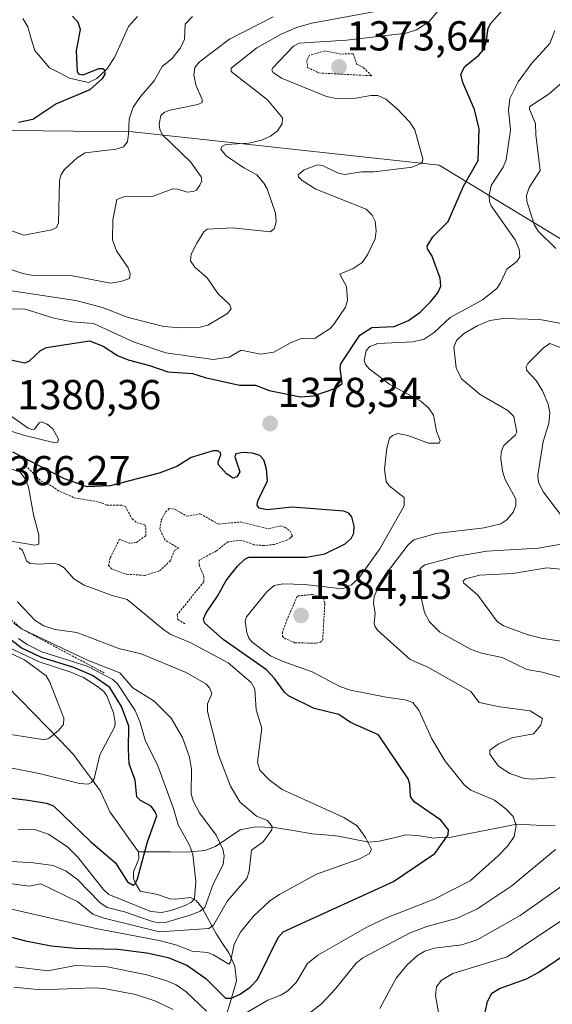
# Model space of a CAD drawing. Units: metres. Extents: x 678474 to 681934, y 4753887 to 4756290.
# Drawn here: x 679715 to 679842, y 4754164 to 4754400 of the extents above; entities that cross this region are included whole.
import ezdxf
from ezdxf.enums import TextEntityAlignment as Align

# ---------------------------------------------------------------- set-up
doc = ezdxf.new("R2010")
doc.units = ezdxf.units.M
doc.header["$MEASUREMENT"] = 0
doc.linetypes.add('TRAZOS', pattern=[0.75, 0.5, -0.25])
for name, color, linetype, lineweight in [('Arbolado forestal CxS', 92, 'Continuous', 0), ('Carátula', 7, 'Continuous', 5), ('Corriente natural lineal', 142, 'Continuous', 13), ('Curva de nivel auxiliar', 36, 'TRAZOS', 0), ('Curva de nivel maestra', 36, 'Continuous', 30), ('Curva de nivel normal', 36, 'Continuous', 0), ('Escarpado lineal', 39, 'TRAZOS', 0), ('Punto de cota en terreno', 7, 'Continuous', 0), ('Rótulo de punto de cota en terreno', 19, 'Continuous', 0)]:
    doc.layers.add(name, color=color, linetype=linetype, lineweight=lineweight)
doc.styles.add('Arial', font='txt', dxfattribs={"height": 0.2})

# ---------------------------------------------------------------- blocks, each defined once
blk = doc.blocks.new('5PATER')
at = {"layer": 'Carátula', "linetype": 'Continuous', "lineweight": 5}
h = blk.add_hatch(color=250, dxfattribs=at)
edge = h.paths.add_edge_path()
edge.add_ellipse((0, 0.01), major_axis=(-1.33, -1.34), ratio=0.999422, start_angle=0, end_angle=360)

msp = doc.modelspace()

# ---------------------------------------------------------------- linework, layer by layer
at = {"layer": 'Arbolado forestal CxS', "color": 92, "linetype": 'Continuous', "lineweight": 0}
for points in [[(679866.4393, 4754333.9199, 1388.574), (679814.9269, 4754365.2099, 1373.015), (679741.6695, 4754373.1651, 1356.5728), (679662.8421, 4754374.0143, 1342.785), (679609.6703, 4754363.9795, 1341.2947), (679536.2647, 4754349.0639, 1307.2445), (679458.4393, 4754332.7831, 1295.6129), (679391.2525, 4754294.4985, 1284.2987), (679346.3773, 4754264.6869, 1282.7888), (679332.7557, 4754265.9289, 1279.791), (679297.7753, 4754267.0839, 1264.1866), (679235.8047, 4754252.4143, 1251.2182), (679219.8847, 4754224.1225, 1248.2529), (679193.7861, 4754196.2485, 1234.8162), (679156.6477, 4754180.1139, 1215.9773), (679105.8059, 4754192.8299, 1198.4776), (679088.8581, 4754180.1141, 1196.261), (679022.7637, 4754173.3333, 1182.99), (678965.5669, 4754165.2795, 1171.9038)], [(680299.8911, 4753986.9717, 1562.21), (680278.7245, 4754012.3717, 1562.2444), (680263.9077, 4754035.6551, 1561.9772), (680213.1077, 4754070.5801, 1564.1662), (680196.1743, 4754082.2219, 1562.5247), (680143.1927, 4754088.5809, 1536.1257), (680084.2361, 4754134.6945, 1539.7832), (680036.3459, 4754174.9547, 1540.9281), (679955.6381, 4754234.2007, 1446.8382), (679913.9249, 4754282.8521, 1413.6515), (679866.4393, 4754333.9199, 1388.574), (679814.9269, 4754365.2099, 1373.015), (679741.6695, 4754373.1651, 1356.5728), (679662.8421, 4754374.0143, 1342.785), (679609.6703, 4754363.9795, 1341.2947), (679536.2647, 4754349.0639, 1307.2445), (679458.4393, 4754332.7831, 1295.6129), (679391.2525, 4754294.4985, 1284.2987), (679346.3773, 4754264.6869, 1282.7888)], [(680299.8911, 4753986.9717, 1562.21), (680278.7245, 4754012.3717, 1562.2444), (680263.9077, 4754035.6551, 1561.9772), (680213.1077, 4754070.5801, 1564.1662), (680196.1743, 4754082.2219, 1562.5247), (680143.1927, 4754088.5809, 1536.1257), (680084.2361, 4754134.6945, 1539.7832), (680036.3459, 4754174.9547, 1540.9281), (679955.6381, 4754234.2007, 1446.8382), (679913.9249, 4754282.8521, 1413.6515), (679866.4393, 4754333.9199, 1388.574), (679814.9269, 4754365.2099, 1373.015), (679741.6695, 4754373.1651, 1356.5728), (679662.8421, 4754374.0143, 1342.785), (679609.6703, 4754363.9795, 1341.2947), (679536.2647, 4754349.0639, 1307.2445), (679458.4393, 4754332.7831, 1295.6129), (679391.2525, 4754294.4985, 1284.2987), (679346.3773, 4754264.6869, 1282.7888)], [(679458.4393, 4754332.7831, 1295.6129), (679536.2647, 4754349.0639, 1307.2445), (679609.6703, 4754363.9795, 1341.2947), (679662.8421, 4754374.0143, 1342.785), (679741.6695, 4754373.1651, 1356.5728), (679814.9269, 4754365.2099, 1373.015), (679866.4393, 4754333.9199, 1388.574)]]:
    msp.add_polyline3d(points, dxfattribs=at)
at = {"layer": 'Corriente natural lineal', "color": 142, "linetype": 'Continuous', "lineweight": 13}
for points in [[(679715.3349, 4754400.2526, 1346.4566), (679716.478, 4754398.2551, 1346.1784), (679717.3353, 4754395.4386, 1346.7663), (679718.1925, 4754392.6221, 1347.3282), (679719.9324, 4754390.5689, 1348.0243), (679721.6723, 4754388.5157, 1348.5244), (679724.0677, 4754387.2457, 1349.0606), (679726.463, 4754385.9758, 1349.3718), (679731, 4754385, 1349.6992), (679733.0504, 4754385.9179, 1350.0954), (679735.4474, 4754388.1316, 1350.2833), (679737.2544, 4754390.9147, 1350.7913), (679738.9159, 4754394.6376, 1351.4105), (679740.5774, 4754398.3605, 1352.0677), (679742.7536, 4754400.7546, 1352.6834)], [(679743, 4754201, 1349.6231), (679740.7154, 4754204.1773, 1348.7103), (679738.4307, 4754207.3547, 1348.0569), (679736.1461, 4754210.532, 1347.1774), (679735.017, 4754213.0071, 1346.849), (679733.888, 4754215.4823, 1346.2234), (679731.7499, 4754218.4067, 1344.8805), (679729.6119, 4754221.331, 1343.6179), (679727.4738, 4754224.2554, 1341.9689), (679724.2599, 4754227.5587, 1340.7429), (679721.0459, 4754230.8619, 1339.4107), (679717.832, 4754234.1651, 1337.7066), (679714.6181, 4754237.4684, 1336.0596), (679711.4041, 4754240.7716, 1334.4018)], [(679842.7221, 4754207.1521, 1382.9683), (679838.1361, 4754207.3661, 1381.8672), (679833.5501, 4754207.5801, 1380.1855), (679829.5101, 4754206.7851, 1378.7257), (679825.4701, 4754205.9901, 1377.3762), (679821.4301, 4754205.1951, 1376.4339), (679817.3901, 4754204.4001, 1375.5067), (679815.3583, 4754204.4932, 1374.9435), (679813.6518, 4754204.2154, 1374.3944), (679809.7624, 4754204.8504, 1373.3975), (679807, 4754205, 1372.8138), (679803.7962, 4754204.2434, 1371.8473), (679800.5924, 4754203.4867, 1370.7373), (679798.0032, 4754203.2406, 1369.9623), (679794.4389, 4754203.9847, 1369.0514), (679790.8747, 4754204.7288, 1368.3594), (679787.6939, 4754205.0133, 1367.6362), (679784.5132, 4754205.2979, 1367.0757), (679779.9901, 4754206.0562, 1366.3007), (679775.4669, 4754206.8144, 1365.4162), (679771.0398, 4754206.9476, 1364.2596), (679767.3552, 4754206.2383, 1363.0603), (679764.4073, 4754204.2212, 1361.2241), (679761.4593, 4754202.2041, 1358.5414), (679758.8977, 4754201.2689, 1356.7873), (679754.3804, 4754200.8954, 1354.3606), (679750.5869, 4754200.9303, 1352.4974), (679746.7935, 4754200.9651, 1350.9169), (679743, 4754201, 1349.6231)], [(679763.6569, 4754160.7707, 1380.0307), (679765.07, 4754165.4424, 1375.9096), (679766.4831, 4754170.1142, 1371.6572), (679766.0633, 4754173.5825, 1370.6245), (679764.5819, 4754176.8223, 1369.9777), (679763.1021, 4754179.0669, 1368.7587), (679761.6222, 4754181.3114, 1366.8516), (679759.9225, 4754184.4402, 1364.0693), (679758.2227, 4754187.5689, 1359.4613), (679756.8133, 4754189.3589, 1356.2822), (679755.4167, 4754190.045, 1355.0986), (679751.9115, 4754189.6155, 1353.329), (679750.6092, 4754189.7431, 1352.956), (679747.5519, 4754190.7566, 1352.4295), (679743.3996, 4754191.5838, 1351.8805), (679742.29, 4754193.46, 1350.0492), (679741.8121, 4754194.6265, 1349.733), (679741.8121, 4754196.214, 1349.6793), (679743.0586, 4754199.2631, 1349.8905), (679743, 4754201, 1349.6231)]]:
    msp.add_polyline3d(points, dxfattribs=at)
at = {"layer": 'Curva de nivel auxiliar', "color": 36, "linetype": 'TRAZOS', "lineweight": 0}
for points in [[(679798.81, 4754386.57, 1372.5), (679796.84, 4754388.54, 1372.5), (679795.26, 4754389.32, 1372.5), (679794.39, 4754391.81, 1372.5), (679791.38, 4754391.78, 1372.5), (679787.65, 4754392.53, 1372.5), (679783.92, 4754391.51, 1372.5), (679783.25, 4754390.25, 1372.5), (679783.45, 4754388.55, 1372.5), (679786.08, 4754387.27, 1372.5), (679798.81, 4754386.57, 1372.5)], [(679715.95, 4754293.36, 1372.5), (679719.63, 4754289.71, 1372.5), (679722.3, 4754288.45, 1372.5), (679723.59, 4754287.46, 1372.5), (679727.61, 4754285.66, 1372.5), (679733.56, 4754284.63, 1372.5), (679735.42, 4754283.9, 1372.5), (679738.89, 4754283.87, 1372.5), (679739.85, 4754283.55, 1372.5), (679741.49, 4754280.59, 1372.5), (679742.64, 4754279.69, 1372.5), (679744.51, 4754279.2, 1372.5), (679744.77, 4754278.5, 1372.5), (679744.72, 4754276.57, 1372.5), (679742.47, 4754274.96, 1372.5), (679740.79, 4754274.78, 1372.5), (679738.47, 4754275.71, 1372.5), (679736.19, 4754271.24, 1372.5), (679735.84, 4754269.56, 1372.5), (679736.52, 4754268.62, 1372.5), (679740.19, 4754267.36, 1372.5), (679744.49, 4754267.08, 1372.5), (679748.04, 4754268.17, 1372.5), (679750.62, 4754270.59, 1372.5), (679751.61, 4754273.07, 1372.5), (679752.63, 4754273.57, 1372.5), (679749.39, 4754275.5, 1372.5), (679748.08, 4754278.12, 1372.5), (679748.42, 4754280.27, 1372.5), (679749.44, 4754282.19, 1372.5), (679750.39, 4754283.11, 1372.5), (679751.79, 4754282.86, 1372.5), (679754.56, 4754281.23, 1372.5), (679757.79, 4754281.82, 1372.5), (679762.12, 4754279.35, 1372.5), (679767.37, 4754279.86, 1372.5), (679774.06, 4754278.22, 1372.5), (679776.91, 4754278.94, 1372.5), (679778.05, 4754278.58, 1372.5), (679779.32, 4754277.65, 1372.5), (679779.82, 4754276.54, 1372.5), (679779.43, 4754276.12, 1372.5), (679778.51, 4754275.51, 1372.5), (679775.56, 4754274.5, 1372.5), (679773.04, 4754274.21, 1372.5), (679770.61, 4754274.42, 1372.5), (679767.63, 4754275.53, 1372.5), (679764.43, 4754275.14, 1372.5), (679761.59, 4754272.9, 1372.5), (679757.52, 4754270.76, 1372.5), (679757.48, 4754269.6, 1372.5), (679758.65, 4754266.87, 1372.5), (679758.63, 4754265.54, 1372.5), (679752.23, 4754257.66, 1372.5), (679752.41, 4754256.57, 1372.5), (679754.26, 4754255.44, 1372.5)], [(679785.42, 4754250.88, 1382.5), (679786.51, 4754251.08, 1382.5), (679787.07, 4754251.59, 1382.5), (679787.59, 4754260.42, 1382.5), (679787.24, 4754261.62, 1382.5), (679784.66, 4754262.55, 1382.5), (679781.02, 4754262.15, 1382.5), (679778.57, 4754256.58, 1382.5), (679777.47, 4754253.58, 1382.5), (679777.46, 4754252.56, 1382.5), (679777.91, 4754252.06, 1382.5), (679780.44, 4754250.95, 1382.5), (679785.42, 4754250.88, 1382.5)]]:
    msp.add_polyline3d(points, dxfattribs=at)
at = {"layer": 'Curva de nivel maestra', "color": 36, "linetype": 'Continuous', "lineweight": 30}
for points in [[(679698.64, 4754321.57, 1375), (679715.8, 4754317.9, 1375), (679716.87, 4754318.31, 1375), (679719.57, 4754320.84, 1375), (679720.98, 4754321.62, 1375), (679731.29, 4754323.17, 1375), (679734.53, 4754321.89, 1375), (679737.96, 4754319.64, 1375), (679740.56, 4754318.61, 1375), (679745.66, 4754317.3, 1375), (679750, 4754315.75, 1375), (679755.95, 4754315.39, 1375), (679758.97, 4754314.42, 1375), (679767.18, 4754312.62, 1375), (679771.02, 4754312.55, 1375), (679774.23, 4754311.34, 1375), (679781.78, 4754309.81, 1375), (679784.87, 4754310.04, 1375), (679790.22, 4754311.89, 1375), (679791.7, 4754312.95, 1375), (679791.23, 4754316.65, 1375), (679791.45, 4754317.71, 1375), (679795.97, 4754324.51, 1375), (679798.8, 4754326.34, 1375), (679804.17, 4754326.62, 1375), (679807.61, 4754328.01, 1375), (679810.37, 4754330.02, 1375), (679812.88, 4754332.52, 1375), (679814.59, 4754334.69, 1375), (679815.34, 4754336.28, 1375), (679815.22, 4754338.17, 1375), (679813.2, 4754343.63, 1375), (679812.16, 4754345.22, 1375), (679812.09, 4754345.81, 1375), (679813.42, 4754348.02, 1375), (679817.07, 4754351.73, 1375), (679820.73, 4754360.21, 1375), (679824.25, 4754366.3, 1375), (679824.54, 4754373.86, 1375), (679823.42, 4754378.54, 1375), (679820.62, 4754384.98, 1375), (679820.09, 4754386.99, 1375), (679821.12, 4754388.79, 1375), (679824.46, 4754391.49, 1375), (679825.51, 4754392.74, 1375), (679826.21, 4754394.56, 1375), (679826.68, 4754397.98, 1375), (679827.35, 4754399.25, 1375), (679831.19, 4754403.44, 1375)], [(679714.29, 4754375.51, 1350), (679717.68, 4754376.21, 1350), (679723.25, 4754379.84, 1350), (679731.46, 4754383.26, 1350), (679734.46, 4754386.03, 1350), (679735, 4754386.98, 1350), (679734.93, 4754387.88, 1350), (679734.42, 4754388.24, 1350), (679733.42, 4754388.25, 1350), (679729.68, 4754386.72, 1350), (679728.89, 4754386.89, 1350), (679728.41, 4754387.54, 1350), (679728.17, 4754392.58, 1350), (679729.12, 4754397.65, 1350), (679728.58, 4754399.29, 1350), (679727.18, 4754400.85, 1350)], [(679701.25, 4754183.49, 1375), (679715.94, 4754179.65, 1375), (679722.1, 4754178.46, 1375), (679727.82, 4754177.94, 1375), (679738.03, 4754177.72, 1375), (679744.98, 4754176.84, 1375), (679750.08, 4754175.69, 1375), (679754.55, 4754173.83, 1375), (679759.1, 4754170.67, 1375), (679763.82, 4754165.97, 1375), (679765.18, 4754165.97, 1375), (679767.18, 4754166.81, 1375), (679769.71, 4754168.6, 1375), (679771.46, 4754170.43, 1375), (679776.41, 4754180.46, 1375), (679777.65, 4754181.83, 1375), (679804.02, 4754193.85, 1375), (679813.88, 4754200.6, 1375), (679817.1, 4754205.03, 1375), (679817.17, 4754206.22, 1375), (679815.31, 4754208.53, 1375), (679808.98, 4754212.95, 1375), (679808.05, 4754214.23, 1375), (679807.95, 4754217.16, 1375), (679807.52, 4754218.42, 1375), (679800.43, 4754228.98, 1375), (679793.75, 4754231.92, 1375), (679790.94, 4754233.79, 1375), (679785.07, 4754235.25, 1375), (679778.92, 4754238.27, 1375), (679777.92, 4754239.12, 1375), (679775.57, 4754242.43, 1375), (679773.59, 4754244.49, 1375), (679763.22, 4754251.76, 1375), (679758.75, 4754255.74, 1375), (679758.54, 4754256.66, 1375), (679759.18, 4754258.13, 1375), (679761.92, 4754262.1, 1375), (679763.98, 4754265.84, 1375), (679766.72, 4754269.26, 1375), (679768.4, 4754270.97, 1375), (679769.37, 4754271.48, 1375), (679783.16, 4754271.42, 1375), (679787.58, 4754272.21, 1375), (679792.41, 4754274.6, 1375), (679793.86, 4754275.91, 1375), (679794.52, 4754277.16, 1375), (679794.61, 4754278.88, 1375), (679794.06, 4754281.09, 1375), (679793.3, 4754281.99, 1375), (679792.16, 4754282.42, 1375), (679779.8, 4754283.42, 1375), (679773.75, 4754282.73, 1375), (679771.9, 4754283.14, 1375), (679771.43, 4754283.92, 1375), (679771.53, 4754284.94, 1375), (679773.89, 4754289.73, 1375), (679773.66, 4754292.48, 1375), (679772.95, 4754294.74, 1375), (679772.06, 4754295.72, 1375), (679770.24, 4754296.33, 1375), (679768.07, 4754296.51, 1375), (679766.27, 4754296.18, 1375), (679766.07, 4754295.41, 1375), (679767.21, 4754291.89, 1375), (679766.52, 4754290.65, 1375), (679765.67, 4754290.32, 1375), (679764.02, 4754291.39, 1375), (679762.15, 4754293.54, 1375), (679762.02, 4754294.23, 1375), (679762.71, 4754295.95, 1375), (679762.62, 4754296.49, 1375), (679761.89, 4754296.9, 1375), (679760.86, 4754296.9, 1375), (679755.63, 4754295.29, 1375), (679752.16, 4754293.1, 1375), (679747.94, 4754291.57, 1375), (679736.21, 4754288.54, 1375), (679730.68, 4754288.23, 1375), (679725.31, 4754290.16, 1375), (679712.93, 4754296.58, 1375)], [(679709.95, 4754214.09, 1350), (679716.59, 4754213.3, 1350), (679720.95, 4754212.58, 1350), (679722.67, 4754211.94, 1350), (679731.51, 4754203.47, 1350), (679737.47, 4754198.37, 1350), (679740.37, 4754193.79, 1350), (679741.7, 4754192.96, 1350), (679742.29, 4754193.46, 1350), (679742.76, 4754194.53, 1350), (679745.11, 4754203.37, 1350), (679747.35, 4754209.59, 1350), (679747.02, 4754210.57, 1350), (679746.03, 4754211.85, 1350), (679743.45, 4754213.24, 1350), (679742.6, 4754214.1, 1350), (679742.21, 4754218.13, 1350), (679740.76, 4754222.02, 1350), (679740.64, 4754225.54, 1350), (679740.67, 4754231, 1350), (679738.92, 4754235.76, 1350), (679736.1, 4754240.26, 1350), (679732.01, 4754243.12, 1350), (679727.54, 4754245.06, 1350), (679719.79, 4754247.47, 1350), (679714.88, 4754249.73, 1350), (679705.59, 4754256.93, 1350)], [(679825.38, 4754160.03, 1400), (679826.52, 4754165.17, 1400), (679827.57, 4754167.18, 1400), (679829.4, 4754168.31, 1400), (679835.85, 4754170.63, 1400), (679838.8, 4754172.16, 1400), (679855.18, 4754183.16, 1400)]]:
    msp.add_polyline3d(points, dxfattribs=at)
at = {"layer": 'Curva de nivel normal', "color": 36, "linetype": 'Continuous', "lineweight": 0}
for points in [[(679709.22, 4754330.89, 1370), (679715.89, 4754330.76, 1370), (679722.48, 4754328.71, 1370), (679727.01, 4754327.71, 1370), (679732.19, 4754327.33, 1370), (679741.95, 4754322.83, 1370), (679749.53, 4754320.33, 1370), (679760.84, 4754318.7, 1370), (679764.7, 4754319.31, 1370), (679767.55, 4754320.97, 1370), (679772.17, 4754319.98, 1370), (679775.36, 4754320.44, 1370), (679779.33, 4754322.74, 1370), (679781.93, 4754323.76, 1370), (679785.24, 4754323.79, 1370), (679788.82, 4754326.13, 1370), (679789.84, 4754327.26, 1370), (679792.54, 4754331.25, 1370), (679792.98, 4754332.95, 1370), (679792.75, 4754336.16, 1370), (679791.17, 4754339.09, 1370), (679794.38, 4754340.45, 1370), (679796.5, 4754341.93, 1370), (679797.82, 4754343.75, 1370), (679799.62, 4754347.61, 1370), (679799.84, 4754349.53, 1370), (679799.64, 4754351.79, 1370), (679798.89, 4754353.24, 1370), (679797.44, 4754354.66, 1370), (679785.42, 4754359.45, 1370), (679782.17, 4754361.5, 1370), (679781.28, 4754362.44, 1370), (679781.22, 4754362.91, 1370), (679782.65, 4754364.08, 1370), (679785.82, 4754365.25, 1370), (679787.17, 4754365.04, 1370), (679790.61, 4754363.33, 1370), (679792.27, 4754362.98, 1370), (679796.39, 4754363.64, 1370), (679799.4, 4754363.58, 1370), (679808.5, 4754364.74, 1370), (679810.55, 4754365.6, 1370), (679810.94, 4754366.01, 1370), (679811, 4754366.72, 1370), (679809.09, 4754373.61, 1370), (679807.88, 4754375.58, 1370), (679804.89, 4754378.69, 1370), (679802.19, 4754380.95, 1370), (679800.27, 4754381.83, 1370), (679798.63, 4754381.88, 1370), (679795.04, 4754381.24, 1370), (679790.29, 4754381.11, 1370), (679788.01, 4754381.62, 1370), (679777.22, 4754385.97, 1370), (679775.21, 4754387.36, 1370), (679774.94, 4754387.95, 1370), (679775.11, 4754388.48, 1370), (679780.09, 4754393.67, 1370), (679781.44, 4754394.39, 1370), (679792.74, 4754395.1, 1370), (679807.07, 4754396.79, 1370), (679809.5, 4754397.55, 1370), (679812.44, 4754399.52, 1370), (679817.17, 4754405.11, 1370)], [(679704.92, 4754342.69, 1360), (679715.29, 4754339.31, 1360), (679717.81, 4754338.83, 1360), (679727.2, 4754338.71, 1360), (679736.27, 4754337.01, 1360), (679738.74, 4754337.35, 1360), (679740.84, 4754338.11, 1360), (679741.02, 4754339.18, 1360), (679740.56, 4754340.62, 1360), (679737.71, 4754344.69, 1360), (679736.81, 4754347.31, 1360), (679736.89, 4754352.14, 1360), (679737.78, 4754357.01, 1360), (679739.48, 4754357.65, 1360), (679746.48, 4754357.82, 1360), (679751.2, 4754359.51, 1360), (679752.37, 4754359.47, 1360), (679754.67, 4754358.77, 1360), (679756.08, 4754358.87, 1360), (679756.89, 4754359.21, 1360), (679757.7, 4754360.44, 1360), (679758.12, 4754361.46, 1360), (679757.99, 4754362.37, 1360), (679755.45, 4754366, 1360), (679748.68, 4754372.56, 1360), (679748.11, 4754373.79, 1360), (679747.96, 4754375.01, 1360), (679748.37, 4754377.05, 1360), (679749.1, 4754377.8, 1360), (679750.16, 4754378.26, 1360), (679757.2, 4754379.74, 1360), (679758.22, 4754380.21, 1360), (679758.25, 4754380.92, 1360), (679756.8, 4754384.18, 1360), (679756.21, 4754386.72, 1360), (679756.46, 4754388.56, 1360), (679757.63, 4754389.92, 1360), (679764.77, 4754395.33, 1360), (679775.22, 4754400.65, 1360)], [(679707.93, 4754351.14, 1355), (679715.56, 4754348.46, 1355), (679722.26, 4754349.75, 1355), (679723.34, 4754350.33, 1355), (679723.84, 4754351.41, 1355), (679724.12, 4754361.54, 1355), (679724.49, 4754362.96, 1355), (679725.25, 4754364.14, 1355), (679728.31, 4754366.92, 1355), (679730.26, 4754368.17, 1355), (679737.59, 4754369.05, 1355), (679739.43, 4754369.57, 1355), (679740.33, 4754370.78, 1355), (679740.64, 4754372.66, 1355), (679740.78, 4754376.24, 1355), (679741.72, 4754379.04, 1355), (679743.59, 4754381.73, 1355), (679746.76, 4754385.36, 1355), (679748.62, 4754388.8, 1355), (679750.96, 4754390.67, 1355), (679753.07, 4754393.26, 1355), (679753.97, 4754395.31, 1355), (679754.13, 4754398.94, 1355), (679755.89, 4754400.76, 1355)], [(679710.98, 4754335.37, 1365), (679728.03, 4754332.86, 1365), (679734.36, 4754331.18, 1365), (679740.53, 4754328.78, 1365), (679749.08, 4754326.63, 1365), (679752.95, 4754326.28, 1365), (679757.74, 4754326.48, 1365), (679759.6, 4754326.9, 1365), (679764.29, 4754329.73, 1365), (679765.19, 4754330.83, 1365), (679764.84, 4754331.82, 1365), (679762.01, 4754334.49, 1365), (679759.45, 4754338.26, 1365), (679756.47, 4754340.8, 1365), (679755.46, 4754342.35, 1365), (679755.61, 4754343.88, 1365), (679756.92, 4754346.55, 1365), (679758.62, 4754349.26, 1365), (679759.43, 4754349.88, 1365), (679765.47, 4754350.22, 1365), (679774.48, 4754349.27, 1365), (679775.47, 4754349.96, 1365), (679775.91, 4754351.61, 1365), (679775.74, 4754353.72, 1365), (679773.76, 4754359.52, 1365), (679772.97, 4754360.9, 1365), (679771.31, 4754362.85, 1365), (679768.18, 4754364.55, 1365), (679763.97, 4754367.42, 1365), (679762.67, 4754369.03, 1365), (679762.9, 4754369.69, 1365), (679763.89, 4754370.13, 1365), (679769.4, 4754370.43, 1365), (679772.45, 4754371.2, 1365), (679774.55, 4754372.14, 1365), (679776.25, 4754373.44, 1365), (679777.41, 4754375.1, 1365), (679777.48, 4754376.49, 1365), (679773.9, 4754380.85, 1365), (679765.13, 4754387.6, 1365), (679765.14, 4754388.39, 1365), (679771.34, 4754393.3, 1365), (679777.1, 4754396.53, 1365), (679780.81, 4754398.09, 1365), (679784.47, 4754399.15, 1365), (679801.88, 4754402.38, 1365)], [(679767.21, 4754161.59, 1380), (679773.98, 4754165.52, 1380), (679777.06, 4754166.69, 1380), (679778.75, 4754167.69, 1380), (679780.73, 4754169.72, 1380), (679783.44, 4754174.29, 1380), (679785.88, 4754176.27, 1380), (679797.62, 4754182.96, 1380), (679802.32, 4754185.21, 1380), (679813.72, 4754189.67, 1380), (679822.4, 4754194.02, 1380), (679829.09, 4754199.99, 1380), (679831.37, 4754202.42, 1380), (679832.9, 4754204.67, 1380), (679833.35, 4754207.24, 1380), (679832.67, 4754209.4, 1380), (679830.9, 4754211.25, 1380), (679828.18, 4754213.33, 1380), (679822.49, 4754215.75, 1380), (679821.02, 4754216.91, 1380), (679816.39, 4754222.62, 1380), (679813.2, 4754228.03, 1380), (679810.08, 4754234.88, 1380), (679808.67, 4754236.66, 1380), (679806.82, 4754237.34, 1380), (679802.24, 4754237.95, 1380), (679793.7, 4754239.67, 1380), (679791.21, 4754240.51, 1380), (679784.58, 4754244, 1380), (679777.6, 4754246.46, 1380), (679774.6, 4754247.84, 1380), (679770.18, 4754251.08, 1380), (679769.4, 4754252.05, 1380), (679768.93, 4754253.4, 1380), (679768.48, 4754256.13, 1380), (679768.83, 4754257.17, 1380), (679773.7, 4754263.17, 1380), (679775.46, 4754264.7, 1380), (679777.57, 4754265.04, 1380), (679782.74, 4754264.94, 1380), (679791.84, 4754263.87, 1380), (679793.98, 4754264.8, 1380), (679795.71, 4754266.45, 1380), (679800.75, 4754273.44, 1380), (679806.58, 4754283.76, 1380), (679806.58, 4754285.74, 1380), (679803.01, 4754288.49, 1380), (679802.24, 4754289.53, 1380), (679801.83, 4754292.46, 1380), (679802.42, 4754297.5, 1380), (679803.08, 4754299.9, 1380), (679803.81, 4754300.58, 1380), (679805.07, 4754300.99, 1380), (679807.46, 4754300.55, 1380), (679812.41, 4754298.69, 1380), (679814.98, 4754298.68, 1380), (679815.19, 4754299.37, 1380), (679814.28, 4754301.57, 1380), (679813.56, 4754305.42, 1380), (679812.4, 4754307.17, 1380), (679810.57, 4754308.75, 1380), (679803.16, 4754312.72, 1380), (679798.16, 4754316.47, 1380), (679797.33, 4754317.49, 1380), (679797, 4754318.45, 1380), (679797.51, 4754320.86, 1380), (679798.36, 4754321.8, 1380), (679800.24, 4754322.52, 1380), (679808.69, 4754322.94, 1380), (679811.34, 4754323.57, 1380), (679813.78, 4754325.19, 1380), (679817.55, 4754328.76, 1380), (679823.16, 4754331.8, 1380), (679825.28, 4754333.03, 1380), (679828.74, 4754335.73, 1380), (679829.66, 4754337.07, 1380), (679831.1, 4754340.36, 1380), (679833.54, 4754342.14, 1380), (679834.24, 4754343.26, 1380), (679834.08, 4754345.14, 1380), (679833.13, 4754347.37, 1380), (679827.41, 4754355.48, 1380), (679827, 4754356.42, 1380), (679826.87, 4754357.98, 1380), (679827.42, 4754360.35, 1380), (679830.25, 4754364.72, 1380), (679830.95, 4754366.47, 1380), (679832, 4754373.59, 1380), (679831.57, 4754378.42, 1380), (679831.89, 4754381.12, 1380), (679833.84, 4754385.13, 1380), (679837.11, 4754389.59, 1380), (679841.41, 4754394.3, 1380), (679842.62, 4754397.4, 1380)], [(679842.84, 4754345.25, 1385), (679838.63, 4754349.4, 1385), (679837.67, 4754351.04, 1385), (679835.96, 4754356.58, 1385), (679835.86, 4754357.93, 1385), (679836.5, 4754359.82, 1385), (679839.15, 4754363.96, 1385), (679838.08, 4754372.48, 1385), (679838.03, 4754375.17, 1385), (679836.59, 4754378.63, 1385), (679836.61, 4754379.25, 1385), (679841.26, 4754382.29, 1385), (679846.29, 4754386.62, 1385)], [(679842.74, 4754218.83, 1385), (679837.56, 4754218.32, 1385), (679835.38, 4754218.54, 1385), (679831.84, 4754219.74, 1385), (679829.18, 4754221.44, 1385), (679827.06, 4754224.3, 1385), (679827.1, 4754225.27, 1385), (679829.07, 4754226.73, 1385), (679832.32, 4754228.25, 1385), (679837.51, 4754229.19, 1385), (679839.31, 4754231.24, 1385), (679839.69, 4754232.89, 1385), (679836.72, 4754234.72, 1385), (679829.47, 4754235.68, 1385), (679824.55, 4754236.7, 1385), (679822.53, 4754239.3, 1385), (679812.22, 4754245.13, 1385), (679808.04, 4754247, 1385), (679800.19, 4754253.97, 1385), (679799.51, 4754254.97, 1385), (679799.37, 4754255.76, 1385), (679799.62, 4754257.96, 1385), (679799.25, 4754260.43, 1385), (679799.42, 4754262, 1385), (679800.65, 4754264.97, 1385), (679802.31, 4754267.6, 1385), (679807.55, 4754274.41, 1385), (679808.88, 4754275.58, 1385), (679814.21, 4754277.08, 1385), (679825.72, 4754278.47, 1385), (679829.68, 4754279.42, 1385), (679831.13, 4754280.36, 1385), (679832.62, 4754282.21, 1385), (679833.3, 4754283.79, 1385), (679833.29, 4754285.3, 1385), (679830.68, 4754290.2, 1385), (679830.08, 4754292.1, 1385), (679829.71, 4754294.92, 1385), (679829.8, 4754296.66, 1385), (679830.42, 4754298.16, 1385), (679833.21, 4754300.74, 1385), (679833.52, 4754301.37, 1385), (679832.82, 4754305.08, 1385), (679831.39, 4754306.51, 1385), (679824.73, 4754310.32, 1385), (679820.28, 4754314.08, 1385), (679819.01, 4754316.75, 1385), (679818.44, 4754321.64, 1385), (679819.06, 4754323.23, 1385), (679820.76, 4754324.82, 1385), (679824.01, 4754326.8, 1385), (679827.03, 4754328.05, 1385), (679830.36, 4754328.52, 1385), (679839.02, 4754328.3, 1385), (679853.24, 4754325.63, 1385)], [(679845.99, 4754279.02, 1390), (679839.94, 4754286.98, 1390), (679838.69, 4754289.32, 1390), (679838.58, 4754291.04, 1390), (679839.82, 4754299.09, 1390), (679841.16, 4754303.38, 1390), (679841.4, 4754306.04, 1390), (679841.02, 4754308.07, 1390), (679839.71, 4754311.25, 1390), (679838.14, 4754313.71, 1390), (679835.83, 4754316.15, 1390), (679835.79, 4754316.97, 1390), (679836.19, 4754317.8, 1390), (679839.91, 4754321.54, 1390), (679841.45, 4754322.54, 1390), (679850.85, 4754318.98, 1390)], [(679723, 4754298.77, 1380), (679723.73, 4754298.97, 1380), (679723.88, 4754299.7, 1380), (679722.5, 4754302.1, 1380), (679721.12, 4754303.29, 1380), (679719.67, 4754303.78, 1380), (679719.23, 4754303.6, 1380), (679718.1, 4754302.06, 1380), (679717.43, 4754301.96, 1380), (679716.6, 4754302.33, 1380), (679710.64, 4754306.52, 1380)], [(679710.97, 4754302.09, 1380), (679715.49, 4754300.61, 1380), (679723, 4754298.77, 1380)], [(679708.6, 4754275.88, 1370), (679718.18, 4754274.28, 1370), (679719.11, 4754274.53, 1370), (679719.18, 4754276.75, 1370), (679717.89, 4754281.6, 1370), (679716.7, 4754288.27, 1370), (679715.75, 4754290.45, 1370), (679714.58, 4754291.87, 1370), (679707.53, 4754294.13, 1370)], [(679711.54, 4754187.51, 1370), (679733.21, 4754182.58, 1370), (679747.97, 4754179.73, 1370), (679752.18, 4754178.66, 1370), (679755.86, 4754177.24, 1370), (679759.47, 4754176.89, 1370), (679760.97, 4754176.3, 1370), (679764.58, 4754174.09, 1370), (679764.98, 4754174.6, 1370), (679765.88, 4754178.92, 1370), (679767.38, 4754181.78, 1370), (679770.48, 4754185.58, 1370), (679774.4, 4754189.21, 1370), (679776.71, 4754190.79, 1370), (679785.56, 4754195.63, 1370), (679795.68, 4754199.25, 1370), (679798.18, 4754200.48, 1370), (679798.75, 4754201.52, 1370), (679797.32, 4754204.42, 1370), (679795.35, 4754207.2, 1370), (679792.16, 4754209.21, 1370), (679777.38, 4754215.85, 1370), (679774.23, 4754218.15, 1370), (679772.01, 4754220.52, 1370), (679771.5, 4754222.42, 1370), (679772.54, 4754230.53, 1370), (679771.13, 4754234.91, 1370), (679770.8, 4754239.86, 1370), (679769.94, 4754241.46, 1370), (679764.48, 4754246.19, 1370), (679755.38, 4754251, 1370), (679750.73, 4754252.98, 1370), (679749.02, 4754254.08, 1370), (679740.27, 4754261.34, 1370), (679736.66, 4754262.28, 1370), (679729.99, 4754264.76, 1370), (679727.54, 4754266.29, 1370), (679725.18, 4754268.92, 1370), (679723.89, 4754269.69, 1370), (679722.57, 4754270.02, 1370), (679719.38, 4754269.73, 1370), (679717.07, 4754269.94, 1370), (679716.21, 4754270.54, 1370), (679715.22, 4754273.08, 1370), (679714.41, 4754273.68, 1370)], [(679849.68, 4754241.09, 1390), (679839.66, 4754243.95, 1390), (679835.95, 4754244.58, 1390), (679830.03, 4754247.43, 1390), (679825.09, 4754248.51, 1390), (679822.47, 4754249.41, 1390), (679815.13, 4754253.5, 1390), (679812.64, 4754255.98, 1390), (679811.46, 4754258.23, 1390), (679810.39, 4754262.85, 1390), (679809.98, 4754267.35, 1390), (679810.36, 4754268.77, 1390), (679811.49, 4754269.61, 1390), (679819.35, 4754271.72, 1390), (679826.33, 4754272.9, 1390), (679838.66, 4754273.63, 1390), (679844.59, 4754274.67, 1390)], [(679851.37, 4754250.2, 1395), (679839.37, 4754252.1, 1395), (679836, 4754252.94, 1395), (679830.34, 4754255.06, 1395), (679828.81, 4754256.06, 1395), (679824.23, 4754262.36, 1395), (679820.76, 4754265.34, 1395), (679820.71, 4754265.75, 1395), (679821.29, 4754266.23, 1395), (679824.57, 4754267.15, 1395), (679832.57, 4754267.54, 1395), (679840.73, 4754268.91, 1395), (679856.98, 4754267.3, 1395)], [(679709.75, 4754193.71, 1365), (679716.8, 4754192.77, 1365), (679719.64, 4754193.32, 1365), (679728.49, 4754189.02, 1365), (679732.04, 4754186.09, 1365), (679734.43, 4754185.15, 1365), (679748.03, 4754181.84, 1365), (679759.85, 4754182.6, 1365), (679760.93, 4754183.46, 1365), (679764.27, 4754189.23, 1365), (679768.91, 4754194.61, 1365), (679769.47, 4754196.31, 1365), (679770.05, 4754201.37, 1365), (679772.84, 4754203.32, 1365), (679774.94, 4754206.25, 1365), (679775.02, 4754207.03, 1365), (679773.88, 4754208.45, 1365), (679771.25, 4754209.5, 1365), (679767.24, 4754212.96, 1365), (679765, 4754216.69, 1365), (679762.13, 4754224.2, 1365), (679759.51, 4754234.52, 1365), (679759.49, 4754236.38, 1365), (679760.58, 4754238.74, 1365), (679760.09, 4754240.1, 1365), (679759.09, 4754241.17, 1365), (679754.4, 4754243.86, 1365), (679743.62, 4754248.33, 1365), (679738.3, 4754249.61, 1365), (679728.23, 4754253.45, 1365), (679723.06, 4754254.16, 1365), (679720.38, 4754255, 1365), (679718.28, 4754256.32, 1365), (679714.06, 4754260.73, 1365)], [(679711.39, 4754198.74, 1360), (679717.86, 4754198.33, 1360), (679722.61, 4754197.71, 1360), (679725.7, 4754196.32, 1360), (679728.36, 4754194.37, 1360), (679733.73, 4754188.82, 1360), (679735.47, 4754187.66, 1360), (679739.68, 4754186.61, 1360), (679746.32, 4754184.3, 1360), (679747.86, 4754184.02, 1360), (679749.7, 4754184.15, 1360), (679755.61, 4754185.86, 1360), (679757.79, 4754186.81, 1360), (679758.87, 4754187.67, 1360), (679760.87, 4754193.21, 1360), (679763.23, 4754197.91, 1360), (679763.46, 4754200, 1360), (679763.17, 4754201.6, 1360), (679761.57, 4754204.96, 1360), (679757.6, 4754210.31, 1360), (679756.04, 4754213.19, 1360), (679755.58, 4754214.87, 1360), (679755.65, 4754220.72, 1360), (679755.18, 4754223.59, 1360), (679753.53, 4754228.31, 1360), (679750.78, 4754232.97, 1360), (679746.72, 4754237, 1360), (679741.66, 4754240.21, 1360), (679738.54, 4754243.75, 1360), (679730.79, 4754246.77, 1360), (679715.18, 4754254.22, 1360), (679713.2, 4754255.67, 1360)], [(679714.18, 4754206.4, 1355), (679718.09, 4754206.28, 1355), (679721.46, 4754205.16, 1355), (679726.06, 4754202.1, 1355), (679728.41, 4754199.74, 1355), (679734.53, 4754192.01, 1355), (679735.93, 4754190.73, 1355), (679745.91, 4754186.71, 1355), (679748.48, 4754186.47, 1355), (679750.81, 4754186.95, 1355), (679754.19, 4754188.16, 1355), (679755.68, 4754188.94, 1355), (679756.38, 4754189.77, 1355), (679756.73, 4754193.87, 1355), (679756, 4754200.33, 1355), (679755.23, 4754202.54, 1355), (679752.46, 4754207.46, 1355), (679751.39, 4754211.31, 1355), (679747.63, 4754221.51, 1355), (679744.56, 4754227.66, 1355), (679743.38, 4754231.94, 1355), (679742.2, 4754234.76, 1355), (679737.99, 4754241.12, 1355), (679736.88, 4754242.16, 1355), (679730.74, 4754245.36, 1355), (679719.87, 4754248.77, 1355), (679716.33, 4754250.52, 1355), (679714.28, 4754252.02, 1355)], [(679712.45, 4754229.03, 1340), (679720.54, 4754227.76, 1340), (679721.58, 4754228.17, 1340), (679723.87, 4754229.95, 1340), (679725.04, 4754231.41, 1340), (679725.11, 4754232.95, 1340), (679721.78, 4754241.54, 1340), (679720.93, 4754243.04, 1340), (679715.72, 4754246.85, 1340), (679709.67, 4754249.71, 1340)], [(679711.98, 4754221.13, 1345), (679719.22, 4754219.73, 1345), (679728.88, 4754217.31, 1345), (679730.91, 4754217.19, 1345), (679731.74, 4754217.52, 1345), (679732.4, 4754218.39, 1345), (679733.78, 4754224.15, 1345), (679737.31, 4754230.96, 1345), (679737.44, 4754232.01, 1345), (679737.03, 4754234.22, 1345), (679735.43, 4754238.24, 1345), (679734.71, 4754239.3, 1345), (679733.2, 4754240.54, 1345), (679729.84, 4754242.66, 1345), (679726.84, 4754243.96, 1345), (679719.23, 4754246.43, 1345), (679711.82, 4754249.95, 1345)], [(679783.88, 4754162.37, 1385), (679786.79, 4754164.63, 1385), (679790.08, 4754168.1, 1385), (679795.11, 4754174.34, 1385), (679796.69, 4754175.6, 1385), (679807.97, 4754181.57, 1385), (679812.03, 4754183.08, 1385), (679819.1, 4754185.02, 1385), (679823.96, 4754187.25, 1385), (679832.3, 4754192.81, 1385), (679842.75, 4754201.5, 1385)], [(679800.71, 4754163.46, 1390), (679804.64, 4754170.75, 1390), (679807.29, 4754173.91, 1390), (679809.76, 4754176.21, 1390), (679811.55, 4754177.21, 1390), (679813.8, 4754177.91, 1390), (679820.39, 4754178.74, 1390), (679824.05, 4754179.92, 1390), (679834.32, 4754185.71, 1390), (679844.58, 4754192.99, 1390)], [(679814.84, 4754162.03, 1395), (679814.08, 4754166.58, 1395), (679814.34, 4754168.66, 1395), (679815.44, 4754170.2, 1395), (679818.23, 4754171.83, 1395), (679831.18, 4754175.83, 1395), (679845.44, 4754185.34, 1395)], [(679713.56, 4754173.43, 1380), (679721.28, 4754172.53, 1380), (679727.89, 4754173.79, 1380), (679735.49, 4754173.49, 1380), (679745, 4754171.55, 1380), (679749.56, 4754170.22, 1380), (679752.01, 4754169.17, 1380), (679754.4, 4754167.5, 1380), (679759.24, 4754162.82, 1380)], [(679713.2, 4754168.56, 1385), (679719.53, 4754167.98, 1385), (679732.28, 4754168.46, 1385), (679734.69, 4754168.3, 1385), (679742.3, 4754166.88, 1385), (679746.89, 4754165.36, 1385), (679751.32, 4754163.29, 1385)]]:
    msp.add_polyline3d(points, dxfattribs=at)
at = {"layer": 'Escarpado lineal', "color": 39, "linetype": 'TRAZOS', "lineweight": 0}
msp.add_polyline3d([(679564.26, 4754323.33, 1339.9387), (679571.03, 4754321.09, 1340.7404), (679576.65, 4754315.91, 1345.2515), (679579.77, 4754311.4, 1339.9817), (679581.73, 4754307.08, 1339.8368), (679592.27, 4754304.97, 1339.8483), (679608.9, 4754302.64, 1351.6467), (679613.9479, 4754300.4001, 1354.02), (679617.9, 4754295.94, 1354.2784), (679632.56, 4754287.01, 1348.7466), (679640.3722, 4754284.1486, 1359.7543), (679651.44, 4754278.79, 1358.8411), (679677.6094, 4754272.2464, 1359.8164), (679693.9422, 4754266.9263, 1359.705), (679706.25, 4754261.74, 1360.0659), (679715.18, 4754254.22, 1361.1881), (679734.84, 4754243.73, 1357.0236)], dxfattribs=at)

# ---------------------------------------------------------------- block references
at = {"layer": 'Punto de cota en terreno', "linetype": 'Continuous', "lineweight": 0}
for p in [(679790.97, 4754388.68, 1373.64), (679774.51, 4754303.4, 1378.34), (679781.89, 4754257.5, 1384.13)]:
    msp.add_blockref('5PATER', p, dxfattribs=at)

# ---------------------------------------------------------------- texts
at = {"layer": 'Rótulo de punto de cota en terreno', "color": 19, "linetype": 'Continuous', "lineweight": 0, "style": 'Arial'}
for s, p in [('1373,64', (679792.7339, 4754390.4439)), ('1380,36', (679713.9839, 4754304.6339)), ('1378,34', (679776.2739, 4754305.1639)), ('1366,27', (679706.6739, 4754286.4539)), ('1384,13', (679783.6539, 4754259.2639))]:
    msp.add_text(s, height=7, dxfattribs=at).set_placement(p, align=Align.BOTTOM_LEFT)

doc.saveas('drawing.dxf')
